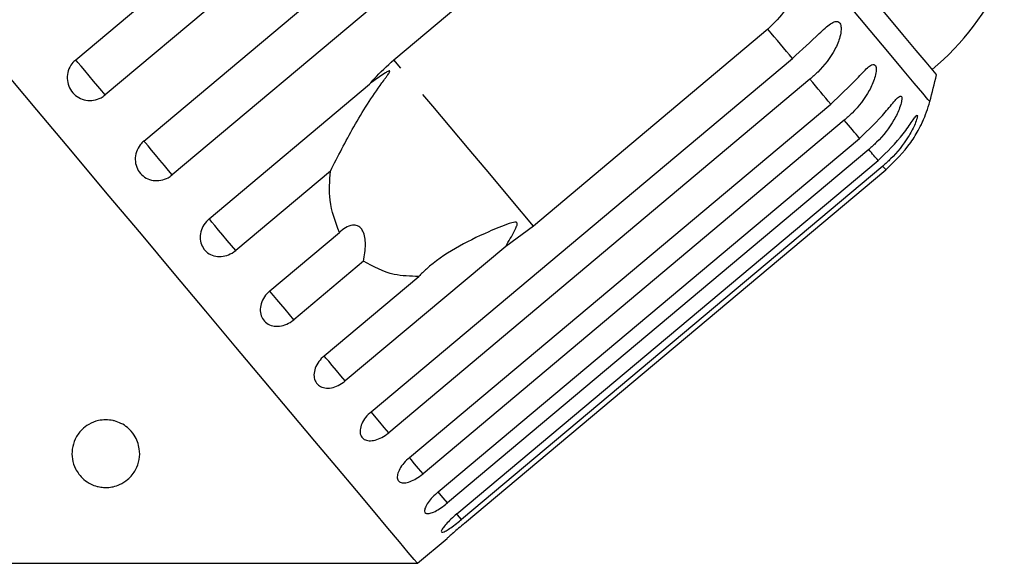
# Model space of a CAD drawing. Extents: x 4 to 401, y 16 to 251.
# Drawn here: x 181 to 217, y 192 to 213 of the extents above; entities that cross this region are included whole.
import ezdxf

# ---------------------------------------------------------------- set-up
doc = ezdxf.new("R2010")
doc.units = 0
doc.linetypes.add('PHANTOM', pattern=[12.7, 6.35, -1.27, 1.27, -1.27, 1.27, -1.27])
doc.layers.get('0').update_dxf_attribs({"linetype": 'CONTINUOUS'})

msp = doc.modelspace()

# ---------------------------------------------------------------- linework, layer by layer
at = {"color": 7, "linetype": 'CONTINUOUS'}
for p, q in [((182.834, 211.085), (198.391, 224.139)), ((199.48, 222.841), (183.923, 209.787)), ((185.353, 208.082), (200.911, 221.136)), ((201.96, 219.887), (186.402, 206.832)), ((194.584, 211.083), (203.247, 218.352)), ((208.401, 212.21), (199.737, 204.941)), ((193.745, 198.081), (209.302, 211.136)), ((209.95, 210.364), (194.393, 197.309)), ((187.762, 205.212), (193.687, 210.184)), ((195.162, 196.393), (210.719, 209.447)), ((211.22, 208.851), (195.662, 195.796)), ((196.225, 195.125), (211.783, 208.18)), ((212.123, 207.774), (196.566, 194.719)), ((196.909, 194.31), (212.467, 207.364)), ((192.24, 206.975), (188.744, 204.041)), ((212.639, 207.159), (197.082, 194.104)), ((197.197, 193.967), (212.755, 207.021)), ((199.737, 204.941), (198.715, 204.193)), ((189.998, 202.546), (192.574, 204.707)), ((198.715, 204.193), (192.789, 199.22)), ((193.466, 203.644), (190.89, 201.483)), ((192.009, 200.149), (195.505, 203.083)), ((195.455, 192.486), (196.552, 193.406)), ((179.12, 192.486), (195.455, 192.486))]:
    msp.add_line(p, q, dxfattribs=at)
at = {"color": 7, "linetype": 'CONTINUOUS', "flags": 128}
for points in [[(214.627, 210.532), (214.613, 210.548), (214.491, 210.695), (214.243, 210.99), (213.872, 211.431), (213.382, 212.016), (212.775, 212.739), (212.057, 213.595), (211.234, 214.575), (210.313, 215.673), (209.301, 216.879)], [(195.455, 192.486), (195.441, 192.502), (195.332, 192.632), (195.115, 192.891), (194.791, 193.277), (194.362, 193.788), (193.832, 194.42), (193.203, 195.17), (192.48, 196.031), (191.668, 196.999), (190.772, 198.067), (189.798, 199.228), (188.752, 200.474), (187.642, 201.796), (186.475, 203.187), (185.259, 204.637), (184.002, 206.135), (182.711, 207.673), (181.397, 209.24), (180.066, 210.825), (178.729, 212.419), (177.395, 214.009)]]:
    msp.add_lwpolyline(points, dxfattribs=at)
at = {"color": 8, "linetype": 'PHANTOM', "flags": 128}
for points in [[(214.378, 209.539), (214.378, 209.539), (214.308, 209.622), (214.117, 209.851), (213.805, 210.223), (213.374, 210.735), (212.83, 211.384), (212.175, 212.165), (211.414, 213.072), (210.554, 214.097), (209.601, 215.232)], [(209.302, 211.136), (209.195, 211.264), (209.085, 211.394), (208.975, 211.526), (208.863, 211.66), (208.749, 211.795), (208.634, 211.932), (208.518, 212.07), (208.401, 212.21)], [(183.923, 209.787), (183.801, 209.932), (183.655, 210.106), (183.494, 210.297), (183.329, 210.494), (183.171, 210.683), (183.03, 210.851), (182.915, 210.988), (182.834, 211.085)], [(199.737, 204.941), (198.918, 205.918), (198.123, 206.865), (197.368, 207.765), (196.664, 208.604), (196.024, 209.367), (195.458, 210.042), (194.975, 210.617), (194.584, 211.083)], [(210.719, 209.447), (210.629, 209.554), (210.538, 209.664), (210.444, 209.775), (210.349, 209.889), (210.252, 210.004), (210.153, 210.122), (210.053, 210.242), (209.95, 210.364)], [(211.783, 208.18), (211.719, 208.256), (211.654, 208.334), (211.586, 208.414), (211.517, 208.497), (211.445, 208.582), (211.372, 208.669), (211.297, 208.759), (211.22, 208.851)], [(186.402, 206.832), (186.265, 206.996), (186.108, 207.182), (185.944, 207.378), (185.781, 207.572), (185.632, 207.75), (185.506, 207.9), (185.411, 208.013), (185.353, 208.082)], [(212.467, 207.364), (212.431, 207.407), (212.393, 207.452), (212.353, 207.5), (212.311, 207.55), (212.267, 207.602), (212.221, 207.657), (212.173, 207.714), (212.123, 207.774)], [(212.755, 207.021), (212.748, 207.03), (212.738, 207.041), (212.727, 207.054), (212.714, 207.07), (212.698, 207.089), (212.681, 207.11), (212.661, 207.133), (212.639, 207.159)], [(188.744, 204.041), (188.594, 204.22), (188.431, 204.414), (188.266, 204.61), (188.111, 204.795), (187.975, 204.958), (187.867, 205.087), (187.794, 205.173), (187.762, 205.212)], [(190.89, 201.483), (190.731, 201.672), (190.566, 201.869), (190.406, 202.06), (190.261, 202.233), (190.141, 202.376), (190.054, 202.48), (190.005, 202.538), (189.998, 202.546)], [(192.789, 199.22), (192.625, 199.416), (192.461, 199.611), (192.309, 199.792), (192.178, 199.948), (192.078, 200.068), (192.013, 200.145), (192.009, 200.149)], [(194.393, 197.309), (194.228, 197.506), (194.07, 197.694), (193.93, 197.861), (193.816, 197.996), (193.745, 198.081)], [(195.662, 195.796), (195.5, 195.989), (195.352, 196.166), (195.227, 196.315), (195.162, 196.393)], [(196.566, 194.719), (196.411, 194.904), (196.276, 195.065), (196.225, 195.125)], [(197.082, 194.104), (196.938, 194.276), (196.909, 194.31)]]:
    msp.add_lwpolyline(points, dxfattribs=at)
at = {"color": 7, "linetype": 'CONTINUOUS'}
for centre, radius, start, end in [((208.039, 218.384), 10, 310, 335.3769), ((185.412, 217.347), 30, 344.9152, 346.8699), ((209.55, 210.84), 5, 335.7944, 344.9152)]:
    msp.add_arc(centre, radius, start, end, dxfattribs=at)
for points, knots in [([(209.601, 215.232), (209.598, 214.836), (209.593, 214.043), (209.148, 212.96), (208.632, 212.442), (208.401, 212.21)], [0, 0, 0, 0, 0.3548766, 0.7111065, 1, 1, 1, 1]), ([(209.302, 211.136), (209.642, 211.447), (210.138, 211.901), (210.637, 212.379), (210.864, 212.5), (210.979, 212.506), (211.054, 212.453), (211.098, 212.345), (211.109, 212.171), (211.054, 211.86), (210.811, 211.292), (210.406, 210.769), (210.048, 210.451), (209.95, 210.364)], [0, 0, 0, 0, 0.264793, 0.387262, 0.4381, 0.470812, 0.503778, 0.532144, 0.568171, 0.622732, 0.722188, 0.92387, 1, 1, 1, 1]), ([(182.834, 211.085), (182.785, 211.038), (182.666, 210.924), (182.546, 210.683), (182.504, 210.391), (182.563, 210.103), (182.713, 209.855), (182.936, 209.674), (183.208, 209.577), (183.498, 209.576), (183.745, 209.656), (183.873, 209.75), (183.923, 209.787)], [0, 0, 0, 0, 0.074338, 0.183211, 0.291647, 0.399155, 0.505643, 0.611481, 0.717335, 0.823854, 0.93138, 1, 1, 1, 1]), ([(193.687, 210.184), (193.742, 210.249), (194.016, 210.571), (194.331, 210.855), (194.584, 211.083)], [0, 0, 0, 0, 0.1996977, 1, 1, 1, 1]), ([(210.719, 209.447), (211.056, 209.762), (211.548, 210.221), (212.011, 210.742), (212.212, 210.893), (212.31, 210.92), (212.37, 210.885), (212.401, 210.793), (212.399, 210.634), (212.332, 210.338), (212.08, 209.78), (211.676, 209.256), (211.318, 208.938), (211.22, 208.851)], [0, 0, 0, 0, 0.264793, 0.387263, 0.4381, 0.470812, 0.503779, 0.532145, 0.568172, 0.622732, 0.722187, 0.923869, 1, 1, 1, 1]), ([(192.24, 206.975), (192.379, 207.246), (192.658, 207.79), (193.26, 208.913), (193.817, 209.784), (194.253, 210.379), (194.333, 210.49), (194.378, 210.554), (194.407, 210.601), (194.425, 210.632), (194.431, 210.653), (194.431, 210.664), (194.424, 210.67), (194.409, 210.67), (194.359, 210.653), (194.162, 210.538), (193.928, 210.373), (193.738, 210.224), (193.687, 210.184)], [0, 0, 0, 0, 0.172928, 0.346203, 0.709572, 0.752123, 0.77493, 0.789548, 0.799285, 0.809118, 0.812746, 0.816414, 0.819705, 0.823359, 0.830156, 0.856709, 0.961781, 1, 1, 1, 1]), ([(211.783, 208.18), (212.117, 208.497), (212.605, 208.961), (213.035, 209.522), (213.209, 209.704), (213.289, 209.753), (213.333, 209.737), (213.349, 209.663), (213.333, 209.521), (213.251, 209.243), (212.986, 208.7), (212.58, 208.178), (212.222, 207.861), (212.123, 207.774)], [0, 0, 0, 0, 0.264793, 0.387263, 0.4381, 0.470812, 0.503779, 0.532144, 0.568171, 0.622732, 0.722188, 0.923869, 1, 1, 1, 1]), ([(212.467, 207.364), (212.799, 207.684), (213.284, 208.152), (213.682, 208.75), (213.831, 208.963), (213.893, 209.034), (213.92, 209.037), (213.92, 208.982), (213.889, 208.859), (213.788, 208.602), (213.507, 208.08), (213.097, 207.563), (212.738, 207.246), (212.639, 207.159)], [0, 0, 0, 0, 0.264792, 0.387263, 0.438099, 0.470812, 0.503778, 0.532144, 0.568171, 0.622731, 0.722187, 0.923868, 1, 1, 1, 1]), ([(212.755, 207.021), (213.085, 207.343), (213.567, 207.814), (213.938, 208.445), (214.062, 208.688), (214.106, 208.78), (214.116, 208.802), (214.105, 208.778), (214.085, 208.736), (214.077, 208.72)], [0, 0, 0, 0, 0.481303, 0.703912, 0.796316, 0.855776, 0.915699, 0.967258, 1, 1, 1, 1]), ([(185.353, 208.082), (185.305, 208.035), (185.186, 207.921), (185.063, 207.683), (185.017, 207.396), (185.071, 207.115), (185.214, 206.875), (185.43, 206.702), (185.695, 206.613), (185.98, 206.617), (186.225, 206.701), (186.352, 206.795), (186.402, 206.832)], [0, 0, 0, 0, 0.074338, 0.18321, 0.291649, 0.399157, 0.505644, 0.611481, 0.717335, 0.823855, 0.931381, 1, 1, 1, 1]), ([(192.574, 204.707), (192.428, 205.093), (192.162, 205.795), (192.216, 206.609), (192.24, 206.975)], [0, 0, 0, 0, 0.550178, 1, 1, 1, 1]), ([(187.762, 205.212), (187.692, 205.142), (187.553, 205.003), (187.44, 204.731), (187.417, 204.453), (187.49, 204.194), (187.647, 203.986), (187.87, 203.85), (188.136, 203.801), (188.414, 203.844), (188.619, 203.942), (188.719, 204.022), (188.744, 204.041)], [0, 0, 0, 0, 0.108578, 0.217171, 0.32538, 0.432579, 0.538828, 0.644618, 0.750644, 0.857487, 0.965356, 1, 1, 1, 1]), ([(193.466, 203.644), (193.501, 203.852), (193.55, 204.144), (193.521, 204.529), (193.457, 204.745), (193.353, 204.889), (193.222, 204.971), (193.027, 204.988), (192.795, 204.899), (192.645, 204.769), (192.574, 204.707)], [0, 0, 0, 0, 0.248275, 0.34797, 0.448589, 0.520494, 0.592336, 0.692711, 0.852653, 1, 1, 1, 1]), ([(198.715, 204.193), (198.828, 204.382), (198.961, 204.603), (199.087, 204.855), (199.117, 204.926), (199.135, 204.979), (199.142, 205.018), (199.139, 205.046), (199.131, 205.063), (199.117, 205.075), (199.089, 205.084), (198.995, 205.082), (198.65, 204.972), (197.902, 204.662), (196.838, 204.141), (195.99, 203.568), (195.597, 203.174), (195.505, 203.083)], [0, 0, 0, 0, 0.1235044, 0.1440363, 0.1573554, 0.1662805, 0.1754849, 0.1789124, 0.1823768, 0.1854096, 0.1892934, 0.1986572, 0.2375862, 0.3918665, 0.6564169, 0.9201983, 1, 1, 1, 1]), ([(195.505, 203.083), (195.196, 203.088), (194.445, 203.102), (193.828, 203.443), (193.466, 203.644)], [0, 0, 0, 0, 0.412584, 1, 1, 1, 1]), ([(189.998, 202.546), (189.929, 202.477), (189.789, 202.339), (189.669, 202.076), (189.634, 201.811), (189.693, 201.568), (189.835, 201.379), (190.043, 201.261), (190.295, 201.227), (190.565, 201.281), (190.766, 201.384), (190.866, 201.464), (190.89, 201.483)], [0, 0, 0, 0, 0.108578, 0.217172, 0.325379, 0.432579, 0.538827, 0.644617, 0.750645, 0.857487, 0.965355, 1, 1, 1, 1]), ([(192.009, 200.149), (191.939, 200.081), (191.798, 199.944), (191.668, 199.693), (191.62, 199.444), (191.661, 199.223), (191.784, 199.056), (191.973, 198.961), (192.21, 198.946), (192.468, 199.013), (192.665, 199.121), (192.765, 199.201), (192.789, 199.22)], [0, 0, 0, 0, 0.108577, 0.217172, 0.325379, 0.432579, 0.538827, 0.644618, 0.750644, 0.857487, 0.965356, 1, 1, 1, 1]), ([(193.745, 198.081), (193.673, 198.014), (193.531, 197.879), (193.39, 197.641), (193.325, 197.412), (193.345, 197.215), (193.446, 197.075), (193.614, 197.005), (193.832, 197.012), (194.077, 197.095), (194.269, 197.209), (194.368, 197.29), (194.393, 197.309)], [0, 0, 0, 0, 0.108579, 0.217172, 0.32538, 0.432579, 0.538828, 0.644617, 0.750645, 0.857487, 0.965356, 1, 1, 1, 1]), ([(184.266, 197.744), (184.348, 197.716), (184.532, 197.655), (184.797, 197.471), (185.072, 197.147), (185.253, 196.591), (185.146, 196.033), (184.822, 195.612), (184.516, 195.408), (184.247, 195.314), (184.021, 195.282), (183.81, 195.288), (183.597, 195.328), (183.351, 195.423), (183.044, 195.635), (182.733, 196.065), (182.655, 196.585), (182.795, 197.078), (183.009, 197.391), (183.304, 197.627), (183.612, 197.756), (183.934, 197.795), (184.143, 197.775), (184.25, 197.748), (184.266, 197.744)], [0, 0, 0, 0, 0.021837, 0.049437, 0.092542, 0.170266, 0.303519, 0.377997, 0.42475, 0.45149, 0.471453, 0.487838, 0.504235, 0.525966, 0.561361, 0.629145, 0.745633, 0.805859, 0.865901, 0.90689, 0.948176, 0.971897, 0.995807, 1, 1, 1, 1]), ([(195.162, 196.393), (195.089, 196.326), (194.945, 196.193), (194.792, 195.97), (194.708, 195.764), (194.705, 195.595), (194.781, 195.485), (194.925, 195.443), (195.122, 195.475), (195.353, 195.575), (195.539, 195.696), (195.638, 195.777), (195.662, 195.796)], [0, 0, 0, 0, 0.108577, 0.217172, 0.325379, 0.432579, 0.538828, 0.644617, 0.750645, 0.857487, 0.965356, 1, 1, 1, 1]), ([(196.225, 195.125), (196.152, 195.06), (196.006, 194.929), (195.839, 194.722), (195.735, 194.54), (195.707, 194.401), (195.755, 194.323), (195.873, 194.313), (196.048, 194.371), (196.263, 194.49), (196.443, 194.618), (196.542, 194.699), (196.566, 194.719)], [0, 0, 0, 0, 0.108579, 0.217173, 0.32538, 0.432579, 0.538828, 0.644618, 0.750645, 0.857488, 0.965357, 1, 1, 1, 1]), ([(196.909, 194.31), (196.835, 194.245), (196.688, 194.117), (196.506, 193.928), (196.38, 193.771), (196.325, 193.664), (196.345, 193.62), (196.435, 193.643), (196.588, 193.729), (196.786, 193.867), (196.959, 194.003), (197.058, 194.084), (197.082, 194.104)], [0, 0, 0, 0, 0.108578, 0.217172, 0.325379, 0.432579, 0.538828, 0.644618, 0.750646, 0.857487, 0.965357, 1, 1, 1, 1]), ([(197.197, 193.967), (197.122, 193.904), (196.973, 193.777), (196.775, 193.605), (196.63, 193.477), (196.55, 193.405), (196.551, 193.406), (196.552, 193.407)], [0, 0, 0, 0, 0.217252, 0.434539, 0.651051, 0.865548, 1, 1, 1, 1])]:
    msp.add_open_spline(points, degree=3, knots=knots, dxfattribs=at)

doc.saveas('drawing.dxf')
